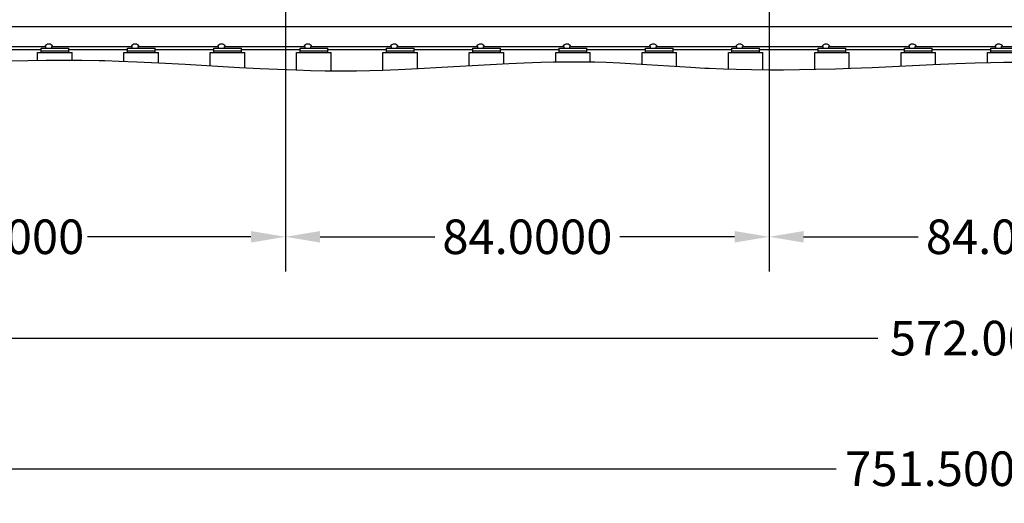
# Model space of a CAD drawing. Extents: x -649 to 1020, y -997 to 1118.
# Drawn here: x 315 to 486, y 777 to 861 of the extents above; entities that cross this region are included whole.
import ezdxf

# ---------------------------------------------------------------- set-up
doc = ezdxf.new("R2010")
doc.units = 0
doc.header["$MEASUREMENT"] = 0
doc.layers.add('DIMENSIONS', color=7, linetype='CONTINUOUS')
doc.layers.add('RAILS___TIES', color=7, linetype='CONTINUOUS')
doc.dimstyles.new('DIMSTYLE16', dxfattribs={"dimtxt": 6, "dimasz": 6, "dimexe": 6, "dimexo": 0.0625, "dimgap": 0.09, "dimtad": 0, "dimtih": 1, "dimtoh": 1, "dimdec": 4, "dimzin": 0, "dimdsep": 46, "dimtxsty": 'Standard', "dimcen": 0.09, "dimadec": 0, "dimazin": 0, "dimtfac": 1, "dimtdec": 4, "dimtofl": 0, "dimtmove": 0, "dimatfit": 0, "dimfxl": 0, "dimtolj": 1, "dimtzin": 0, "dimarcsym": 0})
doc.dimstyles.new('DIMSTYLE17', dxfattribs={"dimtxt": 6, "dimasz": 6, "dimexe": 6, "dimexo": 0.0625, "dimgap": 0.09, "dimtad": 0, "dimtih": 1, "dimtoh": 1, "dimdec": 4, "dimzin": 0, "dimdsep": 46, "dimtxsty": 'Standard', "dimcen": 0.09, "dimadec": 0, "dimazin": 0, "dimtfac": 1, "dimtdec": 4, "dimtofl": 0, "dimtmove": 0, "dimatfit": 0, "dimfxl": 0, "dimtolj": 1, "dimtzin": 0, "dimarcsym": 0})
doc.dimstyles.new('DIMSTYLE19', dxfattribs={"dimtxt": 6, "dimasz": 6, "dimexe": 6, "dimexo": 0.0625, "dimgap": 0.09, "dimtad": 0, "dimtih": 1, "dimtoh": 1, "dimdec": 4, "dimzin": 0, "dimdsep": 46, "dimtxsty": 'Standard', "dimcen": 0.09, "dimadec": 0, "dimazin": 0, "dimtfac": 1, "dimtdec": 4, "dimtofl": 0, "dimtmove": 0, "dimatfit": 0, "dimfxl": 0, "dimtolj": 1, "dimtzin": 0, "dimarcsym": 0})
doc.dimstyles.new('DIMSTYLE20', dxfattribs={"dimtxt": 6, "dimasz": 6, "dimexe": 6, "dimexo": 0.0625, "dimgap": 0.09, "dimtad": 0, "dimtih": 1, "dimtoh": 1, "dimdec": 4, "dimzin": 0, "dimdsep": 46, "dimtxsty": 'Standard', "dimcen": 0.09, "dimadec": 0, "dimazin": 0, "dimtfac": 1, "dimtdec": 4, "dimtofl": 0, "dimtmove": 0, "dimatfit": 0, "dimfxl": 0, "dimtolj": 1, "dimtzin": 0, "dimarcsym": 0})
doc.dimstyles.new('DIMSTYLE21', dxfattribs={"dimtxt": 6, "dimasz": 6, "dimexe": 6, "dimexo": 0.0625, "dimgap": 0.09, "dimtad": 0, "dimtih": 1, "dimtoh": 1, "dimdec": 4, "dimzin": 0, "dimdsep": 46, "dimtxsty": 'Standard', "dimcen": 0.09, "dimadec": 0, "dimazin": 0, "dimtfac": 1, "dimtdec": 4, "dimtofl": 0, "dimtmove": 0, "dimatfit": 0, "dimfxl": 0, "dimtolj": 1, "dimtzin": 0, "dimarcsym": 0})

# ---------------------------------------------------------------- blocks, each defined once
blk = doc.blocks.new('*D3074')
at = {"layer": 'DIMENSIONS', "color": 0, "linetype": 'Continuous', "lineweight": -2, "transparency": 16777216}
for p, q in [((99.21, 908.62), (99.21, 777.48)), ((850.71, 896.12), (850.71, 777.48)), ((105.21, 783.48), (456.37, 783.48)), ((844.71, 783.48), (493.55, 783.48))]:
    blk.add_line(p, q, dxfattribs=at)
at = {"layer": 'DIMENSIONS', "color": 0, "linetype": 'Continuous', "transparency": 16777216}
for points in [[(105.21, 784.48), (105.21, 782.48), (99.21, 783.48)], [(844.71, 784.48), (844.71, 782.48), (850.71, 783.48)]]:
    blk.add_solid(points, dxfattribs=at)
at = {"layer": 'DIMENSIONS', "color": 0, "linetype": 'Continuous', "transparency": 16777216, "insert": (474.96, 783.48), "char_height": 6, "attachment_point": 5}
blk.add_mtext('\\A1;751.5000', dxfattribs=at)
blk = doc.blocks.new('*D3075')
at = {"layer": 'DIMENSIONS', "color": 0, "linetype": 'Continuous', "lineweight": -2, "transparency": 16777216}
for p, q in [((196.71, 886.62), (196.71, 800.17)), ((768.71, 880.62), (768.71, 800.17)), ((202.71, 806.17), (463.62, 806.17)), ((762.71, 806.17), (501.8, 806.17))]:
    blk.add_line(p, q, dxfattribs=at)
at = {"layer": 'DIMENSIONS', "color": 0, "linetype": 'Continuous', "transparency": 16777216}
for points in [[(202.71, 807.17), (202.71, 805.17), (196.71, 806.17)], [(762.71, 807.17), (762.71, 805.17), (768.71, 806.17)]]:
    blk.add_solid(points, dxfattribs=at)
at = {"layer": 'DIMENSIONS', "color": 0, "linetype": 'Continuous', "transparency": 16777216, "insert": (482.71, 806.17), "char_height": 6, "attachment_point": 5}
blk.add_mtext('\\A1;572.0000', dxfattribs=at)
blk = doc.blocks.new('*D3077')
at = {"layer": 'DIMENSIONS', "color": 0, "linetype": 'Continuous', "lineweight": -2, "transparency": 16777216}
for p, q in [((360.71, 902.62), (360.71, 817.77)), ((256.71, 886.62), (256.71, 817.77)), ((262.71, 823.77), (291.12, 823.77)), ((354.71, 823.77), (326.3, 823.77))]:
    blk.add_line(p, q, dxfattribs=at)
at = {"layer": 'DIMENSIONS', "color": 0, "linetype": 'Continuous', "transparency": 16777216}
for points in [[(262.71, 824.77), (262.71, 822.77), (256.71, 823.77)], [(354.71, 824.77), (354.71, 822.77), (360.71, 823.77)]]:
    blk.add_solid(points, dxfattribs=at)
at = {"layer": 'DIMENSIONS', "color": 0, "linetype": 'Continuous', "transparency": 16777216, "insert": (308.71, 823.77), "char_height": 6, "attachment_point": 5}
blk.add_mtext('\\A1;104.0000', dxfattribs=at)
blk = doc.blocks.new('*D3078')
at = {"layer": 'DIMENSIONS', "color": 0, "linetype": 'Continuous', "lineweight": -2, "transparency": 16777216}
for p, q in [((360.71, 902.62), (360.71, 817.77)), ((444.71, 902.62), (444.71, 817.77)), ((366.71, 823.77), (386.62, 823.77)), ((438.71, 823.77), (418.8, 823.77))]:
    blk.add_line(p, q, dxfattribs=at)
at = {"layer": 'DIMENSIONS', "color": 0, "linetype": 'Continuous', "transparency": 16777216}
for points in [[(366.71, 824.77), (366.71, 822.77), (360.71, 823.77)], [(438.71, 824.77), (438.71, 822.77), (444.71, 823.77)]]:
    blk.add_solid(points, dxfattribs=at)
at = {"layer": 'DIMENSIONS', "color": 0, "linetype": 'Continuous', "transparency": 16777216, "insert": (402.71, 823.77), "char_height": 6, "attachment_point": 5}
blk.add_mtext('\\A1;84.0000', dxfattribs=at)
blk = doc.blocks.new('*D3079')
at = {"layer": 'DIMENSIONS', "color": 0, "linetype": 'Continuous', "lineweight": -2, "transparency": 16777216}
for p, q in [((444.71, 902.62), (444.71, 817.77)), ((528.71, 902.62), (528.71, 817.77)), ((450.71, 823.77), (470.62, 823.77)), ((522.71, 823.77), (502.8, 823.77))]:
    blk.add_line(p, q, dxfattribs=at)
at = {"layer": 'DIMENSIONS', "color": 0, "linetype": 'Continuous', "transparency": 16777216}
for points in [[(450.71, 824.77), (450.71, 822.77), (444.71, 823.77)], [(522.71, 824.77), (522.71, 822.77), (528.71, 823.77)]]:
    blk.add_solid(points, dxfattribs=at)
at = {"layer": 'DIMENSIONS', "color": 0, "linetype": 'Continuous', "transparency": 16777216, "insert": (486.71, 823.77), "char_height": 6, "attachment_point": 5}
blk.add_mtext('\\A1;84.0000', dxfattribs=at)

msp = doc.modelspace()

# ---------------------------------------------------------------- linework, layer by layer
at = {"layer": 'RAILS___TIES', "color": 16, "linetype": 'Continuous'}
for p, q in [((-476.29385, 860.27547), (864.94939, 860.27547)), ((305.09268, 856.81708), (319.09268, 856.81708)), ((308.04981, 856.29254), (318.23632, 856.29254)), ((317.63313, 855.79254), (323.63313, 855.79254)), ((317.63313, 854.42325), (317.63313, 855.79254)), ((318.23632, 855.79254), (318.23632, 856.54736)), ((318.23632, 856.54736), (323.04981, 856.54736)), ((318.23632, 856.05901), (323.04981, 856.05901)), ((319.09268, 856.54736), (319.09268, 856.81708)), ((320.09268, 856.54736), (320.09268, 856.81708)), ((320.09268, 856.81708), (334.09268, 856.81708)), ((323.04981, 855.79254), (323.04981, 856.54736)), ((323.04981, 856.29254), (333.23632, 856.29254)), ((323.63313, 854.4508), (323.63313, 855.79254)), ((332.63313, 855.79254), (338.63313, 855.79254)), ((332.63313, 854.2668), (332.63313, 855.79254)), ((333.23632, 855.79254), (333.23632, 856.54736)), ((333.23632, 856.54736), (338.04981, 856.54736)), ((333.23632, 856.05901), (338.04981, 856.05901)), ((334.09268, 856.54736), (334.09268, 856.81708)), ((335.09268, 856.54736), (335.09268, 856.81708)), ((335.09268, 856.81708), (349.09268, 856.81708)), ((338.04981, 855.79254), (338.04981, 856.54736)), ((338.04981, 856.29254), (348.23632, 856.29254)), ((338.63313, 854.00181), (338.63313, 855.79254)), ((347.63313, 855.79254), (353.63313, 855.79254)), ((347.63313, 853.49544), (347.63313, 855.79254)), ((348.23632, 855.79254), (348.23632, 856.54736)), ((348.23632, 856.54736), (353.04981, 856.54736)), ((348.23632, 856.05901), (353.04981, 856.05901)), ((349.09268, 856.54736), (349.09268, 856.81708)), ((350.09268, 856.54736), (350.09268, 856.81708)), ((350.09268, 856.81708), (364.09268, 856.81708)), ((353.04981, 855.79254), (353.04981, 856.54736)), ((353.04981, 856.29254), (363.23632, 856.29254)), ((353.63313, 853.15182), (353.63313, 855.79254)), ((362.63313, 855.79254), (368.63313, 855.79254)), ((362.63313, 852.74152), (362.63313, 855.79254)), ((363.23632, 855.79254), (363.23632, 856.54736)), ((363.23632, 856.54736), (368.04981, 856.54736)), ((363.23632, 856.05901), (368.04981, 856.05901)), ((364.09268, 856.54736), (364.09268, 856.81708)), ((365.09268, 856.54736), (365.09268, 856.81708)), ((365.09268, 856.81708), (379.09268, 856.81708)), ((368.04981, 855.79254), (368.04981, 856.54736)), ((368.04981, 856.29254), (378.23632, 856.29254)), ((368.63313, 852.60465), (368.63313, 855.79254)), ((377.63313, 855.79254), (383.63313, 855.79254)), ((377.63313, 852.70999), (377.63313, 855.79254)), ((378.23632, 855.79254), (378.23632, 856.54736)), ((378.23632, 856.54736), (383.04981, 856.54736)), ((378.23632, 856.05901), (383.04981, 856.05901)), ((379.09268, 856.54736), (379.09268, 856.81708)), ((380.09268, 856.54736), (380.09268, 856.81708)), ((380.09268, 856.81708), (394.09268, 856.81708)), ((383.04981, 855.79254), (383.04981, 856.54736)), ((383.04981, 856.29254), (393.23632, 856.29254)), ((383.63313, 852.97103), (383.63313, 855.79254)), ((392.63313, 855.79254), (398.63313, 855.79254)), ((392.63313, 853.49207), (392.63313, 855.79254)), ((393.23632, 855.79254), (393.23632, 856.54736)), ((393.23632, 856.54736), (398.04981, 856.54736)), ((393.23632, 856.05901), (398.04981, 856.05901)), ((394.09268, 856.54736), (394.09268, 856.81708)), ((395.09268, 856.54736), (395.09268, 856.81708)), ((395.09268, 856.81708), (409.09268, 856.81708)), ((398.04981, 855.79254), (398.04981, 856.54736)), ((398.04981, 856.29254), (408.23632, 856.29254)), ((398.63313, 853.83011), (398.63313, 855.79254)), ((407.63313, 855.79254), (413.63313, 855.79254)), ((407.63313, 854.1591), (407.63313, 855.79254)), ((408.23632, 855.79254), (408.23632, 856.54736)), ((408.23632, 856.54736), (413.04981, 856.54736)), ((408.23632, 856.05901), (413.04981, 856.05901)), ((409.09268, 856.54736), (409.09268, 856.81708)), ((410.09268, 856.54736), (410.09268, 856.81708)), ((410.09268, 856.81708), (424.09268, 856.81708)), ((413.04981, 855.79254), (413.04981, 856.54736)), ((413.04981, 856.29254), (423.23632, 856.29254)), ((413.63313, 854.1638), (413.63313, 855.79254)), ((422.63313, 855.79254), (428.63313, 855.79254)), ((422.63313, 853.76743), (422.63313, 855.79254)), ((423.23632, 855.79254), (423.23632, 856.54736)), ((423.23632, 856.54736), (428.04981, 856.54736)), ((423.23632, 856.05901), (428.04981, 856.05901)), ((424.09268, 856.54736), (424.09268, 856.81708)), ((425.09268, 856.54736), (425.09268, 856.81708)), ((425.09268, 856.81708), (439.09268, 856.81708)), ((428.04981, 855.79254), (428.04981, 856.54736)), ((428.04981, 856.29254), (438.23632, 856.29254)), ((428.63313, 853.37532), (428.63313, 855.79254)), ((437.63313, 855.79254), (443.63313, 855.79254)), ((437.63313, 852.91301), (437.63313, 855.79254)), ((438.23632, 855.79254), (438.23632, 856.54736)), ((438.23632, 856.54736), (443.04981, 856.54736)), ((438.23632, 856.05901), (443.04981, 856.05901)), ((439.09268, 856.54736), (439.09268, 856.81708)), ((440.09268, 856.54736), (440.09268, 856.81708)), ((440.09268, 856.81708), (454.09268, 856.81708)), ((443.04981, 855.79254), (443.04981, 856.54736)), ((443.04981, 856.29254), (453.23632, 856.29254)), ((443.63313, 852.79217), (443.63313, 855.79254)), ((452.63313, 855.79254), (458.63313, 855.79254)), ((452.63313, 852.85858), (452.63313, 855.79254)), ((453.23632, 855.79254), (453.23632, 856.54736)), ((453.23632, 856.54736), (458.04981, 856.54736)), ((453.23632, 856.05901), (458.04981, 856.05901)), ((454.09268, 856.54736), (454.09268, 856.81708)), ((455.09268, 856.54736), (455.09268, 856.81708)), ((455.09268, 856.81708), (469.09268, 856.81708)), ((458.04981, 855.79254), (458.04981, 856.54736)), ((458.04981, 856.29254), (468.23632, 856.29254)), ((458.63313, 853.03629), (458.63313, 855.79254)), ((467.63313, 855.79254), (473.63313, 855.79254)), ((467.63313, 853.43324), (467.63313, 855.79254)), ((468.23632, 855.79254), (468.23632, 856.54736)), ((468.23632, 856.54736), (473.04981, 856.54736)), ((468.23632, 856.05901), (473.04981, 856.05901)), ((469.09268, 856.54736), (469.09268, 856.81708)), ((470.09268, 856.54736), (470.09268, 856.81708)), ((470.09268, 856.81708), (484.09268, 856.81708)), ((473.04981, 855.79254), (473.04981, 856.54736)), ((473.04981, 856.29254), (483.23632, 856.29254)), ((473.63313, 853.71438), (473.63313, 855.79254)), ((482.63313, 855.79254), (488.63313, 855.79254)), ((482.63313, 854.0301), (482.63313, 855.79254)), ((483.23632, 855.79254), (483.23632, 856.54736)), ((483.23632, 856.54736), (488.04981, 856.54736)), ((483.23632, 856.05901), (488.04981, 856.05901)), ((484.09268, 856.54736), (484.09268, 856.81708)), ((485.09268, 856.54736), (485.09268, 856.81708)), ((485.09268, 856.81708), (499.09268, 856.81708))]:
    msp.add_line(p, q, dxfattribs=at)
msp.add_lwpolyline([(313.06468, 854.33503), (315.96076, 854.39716), (319.13502, 854.44017), (322.36295, 854.45417), (325.30488, 854.4383), (328.3282, 854.39109), (329.33588, 854.36798), (331.79799, 854.2959), (334.89552, 854.17749), (338.71489, 853.99764), (343.29689, 853.74813), (352.70669, 853.20286), (356.32472, 853.01069), (359.29883, 852.87105), (362.55862, 852.74405), (365.04494, 852.66988), (367.57347, 852.6183), (369.87826, 852.5951), (372.24724, 852.59773), (373.03694, 852.60505), (375.36695, 852.64573), (377.56591, 852.70776), (380.3329, 852.81336), (383.74538, 852.97688), (387.83996, 853.20566), (396.2497, 853.70223), (399.48304, 853.87272), (402.14065, 853.99302), (405.05314, 854.09707), (407.2742, 854.15237), (409.53259, 854.18348), (411.59074, 854.1868), (413.70578, 854.16247), (414.41072, 854.14761), (416.40409, 854.08722), (418.79556, 853.98394), (421.55835, 853.83286), (431.12987, 853.21891), (433.52375, 853.08532), (434.32185, 853.04578), (436.77925, 852.9425), (438.99121, 852.87264), (441.64585, 852.81609), (444.71361, 852.78547), (447.23583, 852.78622), (450.0006, 852.81188), (452.81241, 852.8625), (456.22969, 852.9541), (458.88753, 853.04578), (462.59162, 853.19833), (473.1243, 853.69166), (477.17336, 853.8612), (480.5013, 853.97443), (483.2366, 854.04306), (485.48482, 854.0792), (487.94866, 854.0943)], dxfattribs=at)
for centre in [(319.59268, 856.46879), (334.59268, 856.46879), (349.59268, 856.46879), (364.59268, 856.46879), (379.59268, 856.46879), (394.59268, 856.46879), (409.59268, 856.46879), (424.59268, 856.46879), (439.59268, 856.46879), (454.59268, 856.46879), (469.59268, 856.46879), (484.59268, 856.46879)]:
    msp.add_arc(centre, 0.78315, 26.6417539, 153.3582461, dxfattribs=at)

# ---------------------------------------------------------------- dimensions: what is measured, and where the dimension line sits
at = {"layer": 'DIMENSIONS', "color": 10, "linetype": 'Continuous'}
for base, p1, p2, dimstyle, picture, middle in [((850.70615, 783.4779), (99.20615, 908.68066), (850.70615, 896.18066), 'DIMSTYLE16', '*D3074', (474.95615, 783.4779)), ((360.70615, 823.76579), (256.70615, 886.68066), (360.70615, 902.68066), 'DIMSTYLE19', '*D3077', (308.70615, 823.76579)), ((444.70615, 823.76579), (360.70615, 902.68066), (444.70615, 902.68066), 'DIMSTYLE20', '*D3078', (402.70615, 823.76579)), ((528.70615, 823.76579), (444.70615, 902.68066), (528.70615, 902.68066), 'DIMSTYLE21', '*D3079', (486.70615, 823.76579)), ((196.70615, 806.16917), (768.70615, 880.68066), (196.70615, 886.68066), 'DIMSTYLE17', '*D3075', (482.70615, 806.16917))]:
    dim = msp.add_linear_dim(base=base, p1=p1, p2=p2, dimstyle=dimstyle, dxfattribs=at)
    dim.commit()
    dim.dimension.update_dxf_attribs({"geometry": picture, "text_midpoint": middle})

doc.saveas('drawing.dxf')
